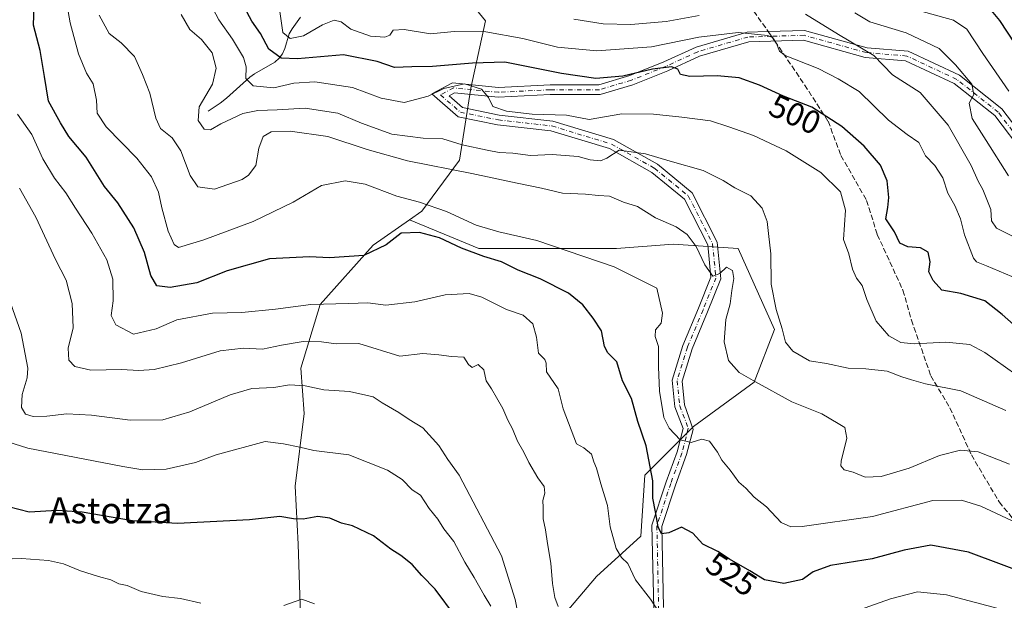
# Model space of a CAD drawing. Units: metres. Extents: x 583177 to 586602, y 4761316 to 4763680.
# Drawn here: x 585918 to 586220, y 4763364 to 4763542 of the extents above; entities that cross this region are included whole.
import ezdxf
from ezdxf.enums import TextEntityAlignment as Align

# ---------------------------------------------------------------- set-up
doc = ezdxf.new("R2010")
doc.units = ezdxf.units.M
doc.header["$MEASUREMENT"] = 0
doc.linetypes.add('DGN Style 3', pattern=[2.307223458686699, 1.648016756204785, -0.6592067024819142])
doc.linetypes.add('DGN Style 4', pattern=[2.6384748266838614, 1.318413404963828, -0.6592067024819142, 0.001648016756204785, -0.6592067024819142])
for name, color, linetype, lineweight in [('Arbolado forestal CxS', 92, 'Continuous', 0), ('Camino Cxs', 7, 'Continuous', 0), ('Camino eje', 30, 'DGN Style 4', 13), ('Corriente natural lineal', 142, 'Continuous', 13), ('Curva de nivel maestra', 30, 'Continuous', 30), ('Curva de nivel normal', 30, 'Continuous', 0), ('Pastizal CxS', 92, 'Continuous', 0), ('Rótulo de curva de nivel directora', 7, 'Continuous', 0), ('Senda', 7, 'DGN Style 3', 0), ('Senda no paivmentada conexión', 7, 'DGN Style 3', 0), ('Texto cartográfico', 7, 'Continuous', 0)]:
    doc.layers.add(name, color=color, linetype=linetype, lineweight=lineweight)
doc.styles.add('Style-Arial', font='txt')

msp = doc.modelspace()

# ---------------------------------------------------------------- linework, layer by layer
at = {"layer": 'Arbolado forestal CxS', "color": 92, "linetype": 'Continuous', "lineweight": 0}
for points in [[(585916.2358999997, 4763559.552300001, 528.8353000000062), (585934.0576999999, 4763556.6721, 519.0923999999941), (585934.0799000004, 4763556.6779, 519.0785999999935), (585958.0571, 4763562.897500001, 502.3190999999933), (585968.8941000003, 4763559.019900001, 500.6521000000066), (585969.8097000001, 4763561.766899999, 499.2311000000045), (585983.2575000003, 4763577.1351, 494.0334000000003), (585995.7446999997, 4763587.7005, 490.8193000000028), (586013.9943000004, 4763596.344500001, 488.6768000000012), (586026.4817000004, 4763583.858100001, 484.042300000001), (586038.0075000003, 4763565.608100001, 481.8800000000047), (586045.4323000005, 4763560.8347, 483.0356999999931), (586061.0592999998, 4763541.594699999, 492.0366999999969), (586056.4902999997, 4763520.999299999, 503.8512999999948), (586053.0893000001, 4763498.9483, 512.5439000000042), (586041.5403000005, 4763483.300899999, 520.7556999999942), (586037.7527000001, 4763480.666099999, 522.448000000004), (586026.5900999998, 4763472.9013, 524.2044000000024), (586010.3403000003, 4763454.702500001, 529.380799999999), (586004.4902999997, 4763435.2029, 537.1008000000002), (586005.4961000001, 4763421.319900001, 542.1238000000012), (586002.6908999998, 4763399.0463, 547.4955000000045), (586003.6205000002, 4763381.280300001, 551.1925000000047), (586005.5251000002, 4763321.9275, 559.6364999999934)], [(586081.3569, 4763355.287900001, 536.2075999999943), (586095.0081000002, 4763371.420499999, 532.1396999999997), (586108.6593000004, 4763383.8301, 526.8453000000009), (586109.9005000005, 4763402.444900001, 526.1582000000053), (586124.7928999999, 4763417.336300001, 519.2152999999962), (586143.4080999997, 4763430.9869, 515.1880999999995), (586149.6133000003, 4763447.1195, 511.0005999999995), (586138.4445000002, 4763471.939300001, 513.1276999999973), (586118.5884999996, 4763473.180500001, 515.9529999999941), (586101.2144999999, 4763471.939900001, 518.0571000000054), (586077.6355, 4763471.940300001, 520.5957999999955), (586059.0204999996, 4763471.940500001, 523.2021999999997), (586037.7527000001, 4763480.666099999, 522.448000000004), (586041.5403000005, 4763483.300899999, 520.7556999999942), (586053.0893000001, 4763498.9483, 512.5439000000042), (586056.4902999997, 4763520.999299999, 503.8512999999948), (586061.0592999998, 4763541.594699999, 492.0366999999969), (586045.4323000005, 4763560.8347, 483.0356999999931)], [(586045.4323000005, 4763560.8347, 483.0356999999931), (586061.0592999998, 4763541.594699999, 492.0366999999969), (586056.4902999997, 4763520.999299999, 503.8512999999948), (586053.0893000001, 4763498.9483, 512.5439000000042), (586041.5403000005, 4763483.300899999, 520.7556999999942), (586037.7527000001, 4763480.666099999, 522.448000000004)], [(586045.4323000005, 4763560.8347, 483.0356999999931), (586061.0592999998, 4763541.594699999, 492.0366999999969), (586056.4902999997, 4763520.999299999, 503.8512999999948), (586053.0893000001, 4763498.9483, 512.5439000000042), (586041.5403000005, 4763483.300899999, 520.7556999999942), (586037.7527000001, 4763480.666099999, 522.448000000004)], [(586037.7527000001, 4763480.666099999, 522.448000000004), (586026.5900999998, 4763472.9013, 524.2044000000024), (586010.3403000003, 4763454.702500001, 529.380799999999), (586004.4902999997, 4763435.2029, 537.1008000000002), (586005.4961000001, 4763421.319900001, 542.1238000000012), (586002.6908999998, 4763399.0463, 547.4955000000045), (586003.6205000002, 4763381.280300001, 551.1925000000047), (586005.5251000002, 4763321.9275, 559.6364999999934), (585981.0891000004, 4763335.106899999, 558.463699999993), (585963.2011000002, 4763330.4431, 559.8135000000038), (585931.3431000002, 4763337.536499999, 561.5889000000025), (585888.7912999997, 4763359.807499999, 560.7486999999965), (585857.4090999998, 4763355.365300001, 570.8399999999965), (585856.4559000004, 4763336.297700001, 573.5982999999978), (585846.7188999997, 4763289.629699999, 565.006899999993)], [(586037.7527000001, 4763480.666099999, 522.448000000004), (586059.0204999996, 4763471.940500001, 523.2021999999997), (586077.6355, 4763471.940300001, 520.5957999999955), (586101.2144999999, 4763471.939900001, 518.0571000000054), (586118.5884999996, 4763473.180500001, 515.9529999999941), (586138.4445000002, 4763471.939300001, 513.1276999999973), (586149.6133000003, 4763447.1195, 511.0005999999995), (586143.4080999997, 4763430.9869, 515.1880999999995), (586124.7928999999, 4763417.336300001, 519.2152999999962), (586109.9005000005, 4763402.444900001, 526.1582000000053), (586108.6593000004, 4763383.8301, 526.8453000000009), (586095.0081000002, 4763371.420499999, 532.1396999999997), (586081.3569, 4763355.287900001, 536.2075999999943)]]:
    msp.add_polyline3d(points, dxfattribs=at)
at = {"layer": 'Camino Cxs', "color": 7, "linetype": 'Continuous', "lineweight": 0}
for points in [[(586112.5915000001, 4763361.7305, 551.4529999999941), (586112.0554999998, 4763387.1919, 534.7143000000069), (586116.3772999998, 4763400.427300001, 531.9422999999952), (586119.8000999996, 4763409.642300001, 535.6343999999954), (586121.6185, 4763416.728700001, 546.2148000000016), (586119.0730999997, 4763423.346700001, 542.0532999999997), (586118.2275, 4763431.521500001, 536.6012000000047), (586121.5138999998, 4763442.202299999, 523.8206999999966), (586126.3015000002, 4763453.6393, 520.7880000000005), (586130.1277000001, 4763463.077500001, 519.3372999999992), (586129.1343, 4763473.011499999, 521.5709000000061), (586121.9962999999, 4763487.0327, 539.1707000000024), (586112.0229000002, 4763495.2159, 516.9897999999957), (586099.0509000003, 4763502.4803, 526.1581000000006), (586081.0812999997, 4763507.949300001, 523.9002999999939), (586064.7471000003, 4763509.793500001, 514.0571999999956), (586052.6535, 4763512.267100001, 532.3163000000059), (586044.6262999997, 4763519.247300001, 526.6774000000005), (586050.9171000002, 4763522.602499999, 521.6564000000071), (586065.0166999997, 4763521.2467, 506.4992000000057), (586080.8196999999, 4763522.036900001, 517.9471000000049), (586095.7200999996, 4763522.036900001, 519.2170999999944), (586105.2346999999, 4763524.865499999, 518.0831000000035), (586115.7193, 4763529.0593, 523.1910000000062), (586125.5740999999, 4763533.587300001, 519.721000000005), (586141.2089000001, 4763538.1699, 522.0967999999993), (586147.6971000005, 4763538.374700001, 522.1266999999935), (586158.8265000005, 4763538.7119, 517.5962000000001), (586177.9615000002, 4763533.396700001, 513.7114000000003), (586190.5223000003, 4763532.3277, 512.3744000000006), (586206.2688999996, 4763524.997300001, 507.7722000000067), (586219.2555, 4763514.716499999, 503.0706000000064), (586228.4556999998, 4763502.624700001, 498.7434999999969)], [(586112.5915000001, 4763361.7305, 551.4529999999941), (586112.0554999998, 4763387.1919, 534.7143000000069), (586116.3772999998, 4763400.427300001, 531.9422999999952), (586119.8000999996, 4763409.642300001, 535.6343999999954), (586121.6185, 4763416.728700001, 546.2148000000016), (586119.0730999997, 4763423.346700001, 542.0532999999997), (586118.2275, 4763431.521500001, 536.6012000000047), (586121.5138999998, 4763442.202299999, 523.8206999999966), (586126.3015000002, 4763453.6393, 520.7880000000005), (586130.1277000001, 4763463.077500001, 519.3372999999992), (586129.1343, 4763473.011499999, 521.5709000000061), (586121.9962999999, 4763487.0327, 539.1707000000024), (586112.0229000002, 4763495.2159, 516.9897999999957), (586099.0509000003, 4763502.4803, 526.1581000000006), (586081.0812999997, 4763507.949300001, 523.9002999999939), (586064.7471000003, 4763509.793500001, 514.0571999999956), (586052.6535, 4763512.267100001, 532.3163000000059), (586044.6262999997, 4763519.247300001, 526.6774000000005), (586050.9171000002, 4763522.602499999, 521.6564000000071), (586065.0166999997, 4763521.2467, 506.4992000000057), (586080.8196999999, 4763522.036900001, 517.9471000000049), (586095.7200999996, 4763522.036900001, 519.2170999999944), (586105.2346999999, 4763524.865499999, 518.0831000000035), (586115.7193, 4763529.0593, 523.1910000000062), (586125.5740999999, 4763533.587300001, 519.721000000005), (586141.2089000001, 4763538.1699, 522.0967999999993), (586147.6971000005, 4763538.374700001, 522.1266999999935), (586158.8265000005, 4763538.7119, 517.5962000000001), (586177.9615000002, 4763533.396700001, 513.7114000000003), (586190.5223000003, 4763532.3277, 512.3744000000006), (586206.2688999996, 4763524.997300001, 507.7722000000067), (586219.2555, 4763514.716499999, 503.0706000000064), (586228.4556999998, 4763502.624700001, 498.7434999999969)], [(586226.4175000004, 4763500.349099999, 497.8567999999942), (586217.0969000002, 4763512.598900001, 500.1310999999987), (586204.6832999997, 4763522.426300001, 508.2274999999936), (586189.7380999997, 4763529.383500001, 513.6521000000066), (586177.4281000001, 4763530.431299999, 516.9774999999936), (586158.4631000003, 4763535.699300001, 510.3877999999968), (586141.6847000001, 4763535.1831, 513.2486000000063), (586126.6278999997, 4763530.769900001, 513.255799999999), (586116.9033000004, 4763526.301899999, 522.1045000000013), (586106.2213000003, 4763522.029100001, 513.7468999999984), (586096.1567000002, 4763519.036900001, 518.3279999999941), (586080.8945000004, 4763519.036900001, 517.2850000000036), (586064.9474999999, 4763518.239499999, 505.460500000001), (586051.5305000005, 4763519.5297, 523.7076999999991), (586049.8837000001, 4763518.6513, 525.3537999999971), (586054.0273000002, 4763515.0483, 523.9452000000019), (586065.2169000005, 4763512.759500001, 507.3222999999998), (586081.6913000002, 4763510.899499999, 526.6500999999989), (586100.2342999997, 4763505.255899999, 532.0466000000015), (586113.7204999998, 4763497.703700001, 522.2309999999999), (586124.3849, 4763488.953500001, 541.6076999999932), (586132.0635000002, 4763473.8705, 520.9220000000059), (586133.1867000004, 4763462.637700001, 516.592499999999), (586129.0752999998, 4763452.4965, 518.9091999999946), (586124.3381000003, 4763441.179500001, 526.8968000000023), (586121.2745000003, 4763431.2227, 540.4502999999969), (586122.0163000004, 4763424.051700001, 544.0357999999978), (586124.6435000002, 4763416.447100001, 545.6279000000068), (586122.6668999996, 4763408.744899999, 531.982600000003), (586119.2105, 4763399.439099999, 531.9829999999929), (586115.0657000003, 4763386.745300001, 540.3650000000052), (586115.5878999997, 4763361.935699999, 552.8564000000042)], [(586226.4175000004, 4763500.349099999, 497.8567999999942), (586217.0969000002, 4763512.598900001, 500.1310999999987), (586204.6832999997, 4763522.426300001, 508.2274999999936), (586189.7380999997, 4763529.383500001, 513.6521000000066), (586177.4281000001, 4763530.431299999, 516.9774999999936), (586158.4631000003, 4763535.699300001, 510.3877999999968), (586141.6847000001, 4763535.1831, 513.2486000000063), (586126.6278999997, 4763530.769900001, 513.255799999999), (586116.9033000004, 4763526.301899999, 522.1045000000013), (586106.2213000003, 4763522.029100001, 513.7468999999984), (586096.1567000002, 4763519.036900001, 518.3279999999941), (586080.8945000004, 4763519.036900001, 517.2850000000036), (586064.9474999999, 4763518.239499999, 505.460500000001), (586051.5305000005, 4763519.5297, 523.7076999999991), (586049.8837000001, 4763518.6513, 525.3537999999971), (586054.0273000002, 4763515.0483, 523.9452000000019), (586065.2169000005, 4763512.759500001, 507.3222999999998), (586081.6913000002, 4763510.899499999, 526.6500999999989), (586100.2342999997, 4763505.255899999, 532.0466000000015), (586113.7204999998, 4763497.703700001, 522.2309999999999), (586124.3849, 4763488.953500001, 541.6076999999932), (586132.0635000002, 4763473.8705, 520.9220000000059), (586133.1867000004, 4763462.637700001, 516.592499999999), (586129.0752999998, 4763452.4965, 518.9091999999946), (586124.3381000003, 4763441.179500001, 526.8968000000023), (586121.2745000003, 4763431.2227, 540.4502999999969), (586122.0163000004, 4763424.051700001, 544.0357999999978), (586124.6435000002, 4763416.447100001, 545.6279000000068), (586122.6668999996, 4763408.744899999, 531.982600000003), (586119.2105, 4763399.439099999, 531.9829999999929), (586115.0657000003, 4763386.745300001, 540.3650000000052), (586115.5878999997, 4763361.935699999, 552.8564000000042)]]:
    msp.add_polyline3d(points, dxfattribs=at)
at = {"layer": 'Camino eje', "color": 30, "linetype": 'DGN Style 4', "lineweight": 13}
for points in [[(586372.4285000004, 4763539.851500001, 461.9391999999935), (586367.6661, 4763540.645300001, 467.3963999999978), (586352.0554999998, 4763541.174500001, 480.5258000000031), (586340.9430999998, 4763536.411900001, 480.3880999999965), (586329.5658999998, 4763526.3577, 479.3436999999976), (586321.6284999996, 4763514.186899999, 480.5020999999979), (586312.3680999996, 4763508.3661, 480.1382000000012), (586301.2555, 4763505.455499999, 489.4214999999967), (586285.1158999996, 4763505.455499999, 490.5792999999976), (586270.8283000002, 4763504.9265, 496.1713000000018), (586257.8636999996, 4763502.016100001, 496.3040000000037), (586247.5449000001, 4763497.7827, 493.0553000000073), (586235.3740999997, 4763496.724300001, 493.2082999999984), (586227.4364999998, 4763501.4869, 498.3111000000063), (586218.1760999998, 4763513.6577, 501.3142999999982), (586205.4760999996, 4763523.7119, 507.8411999999954), (586190.1303000003, 4763530.855699999, 512.9961000000039), (586177.6948999995, 4763531.913899999, 515.0402999999933), (586158.6447000002, 4763537.205700001, 515.8260000000009), (586148.7037000004, 4763536.899700001, 519.4048000000039)], [(586148.7037000004, 4763536.899700001, 519.4048000000039), (586141.4469, 4763536.6765, 518.5982999999978), (586126.1009000001, 4763532.178500001, 516.6257999999943), (586116.3113000002, 4763527.6807, 522.156099999993), (586105.7281, 4763523.4473, 515.2108000000007), (586095.9385000002, 4763520.536900001, 518.8662999999942), (586080.8570999998, 4763520.536900001, 517.5975999999937), (586064.9820999998, 4763519.743100001, 505.9851000000053), (586051.2237, 4763521.066099999, 522.5108999999939), (586047.2549000002, 4763518.949300001, 526.4771000000037), (586053.3403000003, 4763513.6577, 528.1143000000011), (586064.9820999998, 4763511.276500001, 510.5446999999986), (586081.3863000004, 4763509.4243, 525.0666000000056), (586099.6425000001, 4763503.868100001, 529.3010000000068), (586112.8717, 4763496.4597, 519.6264999999985), (586123.1904999996, 4763487.993100001, 541.218200000003), (586130.5988999996, 4763473.4409, 521.0274000000063), (586131.6573000001, 4763462.8575, 517.5766000000004), (586127.6885000002, 4763453.0679, 519.3111000000063), (586122.9259000003, 4763441.6909, 523.8084999999992), (586119.7509000005, 4763431.372099999, 538.4878999999928), (586120.5447000006, 4763423.699100001, 542.9081000000006), (586123.1904999996, 4763416.819900001, 545.7431999999973), (586121.2335000001, 4763409.193499999, 533.3767999999982), (586117.7938999999, 4763399.9331, 531.7262999999948), (586113.5604999998, 4763386.968499999, 536.8212000000058), (586114.0897000004, 4763361.833100001, 552.164499999999)]]:
    msp.add_polyline3d(points, dxfattribs=at)
at = {"layer": 'Corriente natural lineal', "color": 142, "linetype": 'Continuous', "lineweight": 13}
msp.add_polyline3d([(585976, 4763514, 510.0656000000017), (585979.7255999995, 4763516.4551, 509.4851000000053), (585981.6190999999, 4763517.9202, 509.0097999999998), (585988.8071, 4763524.414899999, 505.2443000000058), (585990.2843000004, 4763525.424500001, 504.3891000000004), (585996.5142000001, 4763529.0197, 500.5627999999998), (585997.7868999997, 4763530.196699999, 499.6021999999939), (585998.8415000001, 4763531.558700001, 498.7170999999944), (585999.5922999998, 4763533.1535, 497.6826000000001), (586000.8995000003, 4763537.604800001, 494.9535000000033), (586001.7604, 4763539.139900001, 494.2277999999933), (586004.3925999999, 4763542.780300001, 492.7219000000041)], dxfattribs=at)
at = {"layer": 'Curva de nivel maestra', "color": 30, "linetype": 'Continuous', "lineweight": 30, "flags": 128}
for points, elevation in [([(586229.2699999996, 4763371.340100001), (586209.0300000003, 4763378.9001), (586197.4699999997, 4763381.0101), (586189.3700000001, 4763379.5101), (586179.5499999998, 4763376.850099999), (586166.7300000004, 4763374.800100001), (586161.4199999999, 4763372.850099999), (586158.1699999999, 4763370.5001), (586152.5, 4763369.2601), (586146.5700000003, 4763370.440099999), (586141.9900000002, 4763373.190099999), (586135.8300000001, 4763376.710100001), (586132.1900000004, 4763379.0601), (586127.6500000004, 4763381.340100001), (586124.5599999996, 4763384.720100001), (586121.0899999999, 4763386.5101), (586117.2100000001, 4763384.790100001), (586114.9800000004, 4763384.4801), (586113.9500000002, 4763386.670100001), (586113.1799999997, 4763391.200099999), (586112.2999999998, 4763395.420100001), (586112.3600000005, 4763400.710100001), (586110.2599999999, 4763411.4001), (586107.7300000004, 4763418.890100001), (586105.7599999999, 4763425.9101), (586103.0300000003, 4763431.390100001), (586101.2599999999, 4763437.1601), (586098.5099999999, 4763439.9301), (586097.4900000002, 4763441.9001), (586096.6200000001, 4763446.710100001), (586094.0599999996, 4763450.5701), (586090.9000000004, 4763454.690099999), (586086.4199999999, 4763458.2601), (586077.7400000002, 4763462.610099999), (586071.0300000003, 4763465.2501), (586065.9500000002, 4763467.8201), (586060.54, 4763469.4001), (586053.6600000003, 4763471.960100001), (586046.9199999999, 4763475.170100001), (586040.7699999996, 4763476.790100001), (586035.2400000002, 4763476.5601), (586030.5899999999, 4763473.050100001), (586023.7000000002, 4763469.7401), (586013.2599999999, 4763469.020099999), (586007.1299999999, 4763469.3301), (585994.8200000003, 4763468.690099999), (585981.8899999997, 4763465.0601), (585972.5800000001, 4763461.390100001), (585964.3799999999, 4763459.9001), (585960.2800000003, 4763460.4801), (585958.4299999997, 4763463.600099999), (585956.5499999998, 4763470.640100001), (585953.2300000004, 4763478.210100001), (585948.3799999999, 4763485.870100001), (585944.2999999998, 4763490.9001), (585938.6399999997, 4763499.9101), (585933.3799999999, 4763506.2501), (585930.7599999999, 4763510.370100001), (585927.1399999997, 4763516.9901), (585925.9400000004, 4763524.550100001), (585924.5199999996, 4763532.5601), (585922.5599999996, 4763540.340100001), (585922.9800000004, 4763551.9801)], 525), ([(586213.4100000003, 4763547.860099999), (586218.5099999999, 4763541.720100001), (586223.2699999996, 4763534.590100001)], 475), ([(586227.25, 4763444.7401), (586219.3300000001, 4763451.6601), (586214.0599999996, 4763455.850099999), (586206.7300000004, 4763458.100099999), (586200.9100000003, 4763459.110099999), (586198.25, 4763462.120100001), (586196.9000000004, 4763464.7601), (586197.3099999996, 4763467.840100001), (586196.7000000002, 4763470.780099999), (586194.3600000005, 4763472.100099999), (586190.4400000004, 4763472.360099999), (586188.0199999996, 4763473.550100001), (586186.3499999996, 4763477.050100001), (586183.7400000002, 4763480.940099999), (586184.2800000003, 4763484.4801), (586184.6100000005, 4763487.540100001), (586184.1699999999, 4763492.640100001), (586182.0700000003, 4763497.390100001), (586177.0300000003, 4763503.2501), (586170.25, 4763509.280099999), (586161.0300000003, 4763515.220100001), (586152.3200000003, 4763518.5601), (586145.0099999999, 4763521.960100001), (586138.79, 4763524.1801), (586132, 4763524.780099999), (586123.6799999997, 4763524.590100001), (586120.7400000002, 4763525.2301), (586119.9400000004, 4763526.800100001), (586118.04, 4763527.540100001), (586112.2400000002, 4763526.780099999), (586103.1600000003, 4763524.6601), (586094.7999999998, 4763523.960100001), (586084.3300000001, 4763525.450099999), (586066.9199999999, 4763529.020099999), (586057, 4763528.690099999), (586044.7999999998, 4763527.600099999), (586038.4699999997, 4763527.520099999), (586033.1299999999, 4763527.380100001), (586027.7999999998, 4763529.190099999), (586017.4699999997, 4763531.190099999), (586003.4699999997, 4763529.970100001), (585998.3700000001, 4763530.220100001), (585994.6399999997, 4763532.9801), (585992.04, 4763537.770099999), (585989.4600000001, 4763541.550100001), (585986.4400000004, 4763547.0001)], 500), ([(586051.7999999998, 4763359.130100001), (586045.5599999996, 4763367.5101), (586041.5099999999, 4763371.7401), (586038.5599999996, 4763375.0601), (586035.1200000001, 4763377.8201), (586032.0300000003, 4763379.770099999), (586026.6900000004, 4763383.890100001), (586022.4100000003, 4763385.960100001), (586020.2999999998, 4763386.9901), (586016.8799999999, 4763387.8101), (586013.3099999996, 4763389.270099999), (586009.6200000001, 4763389.8201), (586005.1399999997, 4763389.0101), (586002.1799999997, 4763389.040100001), (585997.9800000004, 4763389.8201), (585988.7300000004, 4763388.800100001), (585966.6299999999, 4763387.630100001), (585952.8399999999, 4763388.470100001), (585937.4699999997, 4763391.1601), (585929.7400000002, 4763391.670100001), (585921.1500000004, 4763391.170100001), (585914.8399999999, 4763392.7401)], 550)]:
    msp.add_lwpolyline(points, dxfattribs=dict(at, elevation=elevation))
at = {"layer": 'Curva de nivel normal', "color": 30, "linetype": 'Continuous', "lineweight": 0, "flags": 128}
for points, elevation in [([(586237.79, 4763381.359999999), (586212.79, 4763392.92), (586206.9000000004, 4763394.800000001), (586198.1200000001, 4763394.720000001), (586179.5800000001, 4763389.779999999), (586158.1100000005, 4763386.720000001), (586154.5700000003, 4763386.600000001), (586151.6500000004, 4763387.939999999), (586147.1200000001, 4763392.789999999), (586143.3899999997, 4763395.680000001), (586140.8600000005, 4763398.52), (586138.6699999999, 4763400.350000001), (586135.9699999997, 4763403.960000001), (586133.4299999997, 4763407.01), (586132.1100000005, 4763409.470000001), (586129.6399999997, 4763412.880000001), (586127.3399999999, 4763413.539999999), (586124.0300000003, 4763412.5), (586120.6799999997, 4763413.27), (586117.3399999999, 4763416.810000001), (586115.6500000004, 4763420.140000001), (586114.3499999996, 4763428.180000001), (586114.0499999998, 4763435.67), (586114.04, 4763441.92), (586113, 4763444.930000001), (586113.1600000003, 4763447), (586114.8399999999, 4763449), (586115.2999999998, 4763452.119999999), (586113.54, 4763459.74), (586100.4699999997, 4763466.26), (586076.7999999998, 4763474.359999999), (586065.1299999999, 4763477.039999999), (586058.1299999999, 4763479.08), (586049.04, 4763483.180000001), (586040.79, 4763486.08), (586033.8399999999, 4763487.930000001), (586024.1399999997, 4763491.560000001), (586018.0300000003, 4763492.640000001), (586010.7800000003, 4763491.24), (586002.1299999999, 4763486.119999999), (585989.7999999998, 4763480.140000001), (585974.7100000001, 4763474.560000001), (585966.9299999997, 4763472.17), (585965.6200000001, 4763473.16), (585963.7999999998, 4763477.24), (585961.8300000001, 4763484.33), (585960.79, 4763489.17), (585958.7000000002, 4763493.869999999), (585954.2000000002, 4763499.57), (585944.7999999998, 4763509.16), (585942.0099999999, 4763513.33), (585941.8399999999, 4763517.33), (585940.7599999999, 4763522.33), (585938.7300000004, 4763525.609999999), (585936.3399999999, 4763531.550000001), (585933.7100000001, 4763541.01), (585932.2300000004, 4763549.77)], 520), ([(586223.5899999999, 4763433.289999999), (586214.0800000001, 4763439.99), (586209.4800000004, 4763442.449999999), (586202.0499999998, 4763443.230000001), (586192.4299999997, 4763442.699999999), (586188.2999999998, 4763443.08), (586184.6100000005, 4763445.180000001), (586180.75, 4763449.640000001), (586177.9400000004, 4763456.32), (586176.5099999999, 4763460.58), (586174.6799999997, 4763462.779999999), (586173.4699999997, 4763465.600000001), (586172.3799999999, 4763470.27), (586170.79, 4763474.65), (586171.3200000003, 4763483.640000001), (586169.8499999996, 4763489.210000001), (586163.7999999998, 4763495.199999999), (586153.1399999997, 4763501.800000001), (586143.1600000003, 4763506.52), (586135.6200000001, 4763509.140000001), (586129.9600000001, 4763511), (586121.1699999999, 4763512.140000001), (586112.5599999996, 4763513.09), (586102.7999999998, 4763513.15), (586092.8200000003, 4763511.430000001), (586085.8499999996, 4763512.710000001), (586075.3700000001, 4763513.08), (586067.4299999997, 4763514), (586063.3200000003, 4763515.4), (586061.9600000001, 4763518.17), (586059.8099999996, 4763520.680000001), (586054.5700000003, 4763522.310000001), (586048.2400000002, 4763520.939999999), (586043.4900000002, 4763518.560000001), (586036.0999999996, 4763516.640000001), (586029.04, 4763517.9), (586020.29, 4763521.16), (586008.7800000003, 4763522.980000001), (586002.3399999999, 4763522.539999999), (585996.1699999999, 4763521.119999999), (585989.8200000003, 4763521.689999999), (585987.6399999997, 4763523.930000001), (585987.6799999997, 4763527.539999999), (585986.8799999999, 4763530.41), (585983.4900000002, 4763536.029999999), (585979.29, 4763541.960000001), (585977.5199999996, 4763545.460000001)], 505), ([(586193.04, 4763545.01), (586204.4600000001, 4763541.84), (586208.4900000002, 4763539.07), (586213.4000000004, 4763531.630000001), (586221.4100000003, 4763520.039999999)], 480), ([(585942.6100000005, 4763543.32), (585945.7300000004, 4763537.74), (585949.4199999999, 4763534.939999999), (585953.4699999997, 4763530.74), (585955.9000000004, 4763525.24), (585958.1600000003, 4763519.52), (585959.9600000001, 4763511.83), (585961.4900000002, 4763508.689999999), (585965.0099999999, 4763505.779999999), (585967.6399999997, 4763501.779999999), (585970.5199999996, 4763494.26), (585972.8799999999, 4763490.74), (585978, 4763490.07), (585986.4199999999, 4763493.039999999), (585988.4199999999, 4763494.359999999), (585990.6299999999, 4763497.33), (585991.5599999996, 4763502.609999999), (585992.8899999997, 4763506.24), (585995.3200000003, 4763507.619999999), (586001.1799999997, 4763507.83), (586012.7199999997, 4763506.25), (586024.7999999998, 4763502.180000001), (586037.1699999999, 4763498.699999999), (586056.7999999998, 4763494.869999999), (586070.7699999996, 4763491.890000001), (586078.1600000003, 4763490.359999999), (586084.6799999997, 4763488.880000001), (586091.6299999999, 4763488.5), (586095.6699999999, 4763488.130000001), (586099.0599999996, 4763487.949999999), (586103.3300000001, 4763486.119999999), (586107.5899999999, 4763484.789999999), (586113.1200000001, 4763481.32), (586119.4199999999, 4763478.529999999), (586122.8399999999, 4763476.199999999), (586125.5700000003, 4763472.480000001), (586128.2199999997, 4763466.880000001), (586130.7100000001, 4763463.42), (586132.7999999998, 4763464.220000001), (586134.8499999996, 4763466.210000001), (586136.7599999999, 4763465.199999999), (586137.1600000003, 4763462.720000001), (586136.4900000002, 4763459), (586136.0099999999, 4763454.960000001), (586134.7300000004, 4763450.189999999), (586134.1399999997, 4763443.350000001), (586135.5, 4763437.609999999), (586138.7300000004, 4763433.9), (586143.7999999998, 4763431.07), (586154.9400000004, 4763424.880000001), (586164.0800000001, 4763421.24), (586169.0599999996, 4763418.33), (586171.1299999999, 4763417.039999999), (586171.7599999999, 4763413.789999999), (586170, 4763406.720000001), (586169.9699999997, 4763405.279999999), (586170.9800000004, 4763404.100000001), (586173.7100000001, 4763403.390000001), (586177.3600000005, 4763401.890000001), (586182.3200000003, 4763402.07), (586190.9100000003, 4763404.640000001), (586200.1299999999, 4763408.470000001), (586206.6100000005, 4763410.08), (586212.0300000003, 4763409.57), (586221.5599999996, 4763405.880000001)], 515), ([(586220.5099999999, 4763422.230000001), (586206.7300000004, 4763428.26), (586195.8799999999, 4763430.41), (586191.5499999998, 4763431.630000001), (586188.5999999996, 4763432.57), (586184.1600000003, 4763434.359999999), (586177.5899999999, 4763435.039999999), (586172.1799999997, 4763435.26), (586165.4900000002, 4763436.66), (586160.2800000003, 4763437.480000001), (586155.25, 4763440.449999999), (586152.9299999997, 4763443.210000001), (586151.9800000004, 4763447.310000001), (586150.0599999996, 4763453.24), (586148.6200000001, 4763460.949999999), (586148.5199999996, 4763470.24), (586147.7800000003, 4763476.480000001), (586147.4000000004, 4763480.140000001), (586145.8200000003, 4763484.230000001), (586142.3499999996, 4763487.99), (586137.4000000004, 4763490.460000001), (586133.8600000005, 4763492.77), (586127.6900000004, 4763495.76), (586117.6200000001, 4763498.609999999), (586110.0899999999, 4763500.92), (586101.9900000002, 4763501.99), (586098.2300000004, 4763499.600000001), (586096.3200000003, 4763498.730000001), (586093.1299999999, 4763499.039999999), (586089.4699999997, 4763500.109999999), (586081.4800000004, 4763500.720000001), (586074.8600000005, 4763500.42), (586069.3600000005, 4763501.060000001), (586065.2300000004, 4763501.25), (586061.54, 4763502.01), (586053.9100000003, 4763503.600000001), (586047.9199999999, 4763505.529999999), (586041.8899999997, 4763505.74), (586032.3399999999, 4763506.949999999), (586023, 4763510.289999999), (586015.79, 4763513.350000001), (586005.79, 4763514.92), (585997.2100000001, 4763514.32), (585991.2699999996, 4763514.180000001), (585986.6799999997, 4763513.220000001), (585979.9400000004, 4763510.130000001), (585976.7999999998, 4763508.289999999), (585974.7800000003, 4763508.480000001), (585972.9400000004, 4763511.07), (585973.3399999999, 4763515.310000001), (585977.3799999999, 4763522.24), (585978.5, 4763527.16), (585977.29, 4763531.84), (585974.0199999996, 4763535.880000001), (585970.4800000004, 4763539.02), (585967.7400000002, 4763543.600000001)], 510), ([(586224.2699999996, 4763462.480000001), (586214.5899999999, 4763466.560000001), (586211.5300000003, 4763467.789999999), (586210.5899999999, 4763468.980000001), (586207.8099999996, 4763476.060000001), (586206.5499999998, 4763480.99), (586204.8300000001, 4763485.029999999), (586202.6900000004, 4763488.890000001), (586201.2199999997, 4763493.51), (586198.7000000002, 4763497.289999999), (586195.8600000005, 4763500.24), (586193.8499999996, 4763504.380000001), (586190.2100000001, 4763506.82), (586184.5199999996, 4763511.17), (586175.5800000001, 4763520.029999999), (586169.1200000001, 4763523.84), (586163.0199999996, 4763527.039999999), (586152.8600000005, 4763530.980000001), (586151.1699999999, 4763532.32), (586150.2199999997, 4763534.699999999), (586149.0599999996, 4763536.430000001), (586147.5599999996, 4763537.09), (586138.4900000002, 4763538.100000001), (586126.4000000004, 4763536.59), (586111.9500000002, 4763533.689999999), (586095.1799999997, 4763532.430000001), (586083.0999999996, 4763533.539999999), (586072.5, 4763536.26), (586061.1299999999, 4763538.27), (586051.4699999997, 4763538.33), (586044.1299999999, 4763537.699999999), (586036.0800000001, 4763538.99), (586032.7300000004, 4763538.75), (586031.6699999999, 4763537.25), (586030.2000000002, 4763536.58), (586025.7999999998, 4763536.92), (586019.7400000002, 4763539.039999999), (586016.7999999998, 4763541.34), (586014.6200000001, 4763541.810000001), (586011.0700000003, 4763540.4), (586005.2800000003, 4763537.060000001), (586001.1299999999, 4763536.210000001), (585998.9400000004, 4763538.029999999), (585998.0099999999, 4763544.51)], 495), ([(586088.1299999999, 4763542.140000001), (586097.1299999999, 4763540.689999999), (586105.5300000003, 4763540.460000001), (586116.3799999999, 4763541.380000001), (586126.5300000003, 4763543.279999999)], 490), ([(586159.1299999999, 4763543.699999999), (586169.2199999997, 4763537.4), (586180.0099999999, 4763530.980000001), (586185.7100000001, 4763525.09), (586194.2800000003, 4763519.710000001), (586202.8200000003, 4763509.630000001), (586209.8899999997, 4763497.32), (586211.9800000004, 4763492.51), (586213.4199999999, 4763489.980000001), (586215.9199999999, 4763483.880000001), (586216.0899999999, 4763480.32), (586217.6200000001, 4763478.130000001), (586224.54, 4763474.66)], 490), ([(586174.2400000002, 4763544.100000001), (586178.7800000003, 4763541.310000001), (586189.9100000003, 4763538), (586200.0999999996, 4763533.180000001), (586205.0700000003, 4763528.16), (586210.04, 4763522.210000001), (586210.6699999999, 4763519.07), (586209.2400000002, 4763516.460000001), (586210.1699999999, 4763511.720000001), (586214.4500000002, 4763504.980000001), (586221.3200000003, 4763494.180000001)], 485), ([(586114.6900000004, 4763359.779999999), (586111.6200000001, 4763364.480000001), (586107.0099999999, 4763370.41), (586104.6799999997, 4763375.369999999), (586102.7199999997, 4763377.199999999), (586101.0300000003, 4763380), (586099.2199999997, 4763386.65), (586098.4600000001, 4763393.199999999), (586096.3499999996, 4763399.850000001), (586095.0800000001, 4763404.619999999), (586094.2199999997, 4763406.550000001), (586093.54, 4763408.91), (586091.1399999997, 4763410.800000001), (586088.9000000004, 4763412.100000001), (586084.8499999996, 4763422.83), (586083.2599999999, 4763428.890000001), (586079.6799999997, 4763434.130000001), (586079.6500000004, 4763436.76), (586079.2300000004, 4763437.91), (586077.2599999999, 4763439.82), (586076.6900000004, 4763444.710000001), (586075.5800000001, 4763448.810000001), (586072.5599999996, 4763451.439999999), (586067.4199999999, 4763453.220000001), (586059.9299999997, 4763457), (586056.04, 4763458.16), (586048.6799999997, 4763457.67), (586039.3899999997, 4763455.59), (586030.54, 4763454.51), (586024.9400000004, 4763455.220000001), (586019.0099999999, 4763455.01), (586007.4600000001, 4763454.779999999), (585996.7300000004, 4763453.289999999), (585986.4100000003, 4763452.279999999), (585977.3799999999, 4763452.09), (585966.4000000004, 4763450.060000001), (585960.1299999999, 4763447.279999999), (585953.1500000004, 4763445.630000001), (585947.75, 4763448.560000001), (585946.3700000001, 4763451.380000001), (585946.9100000003, 4763455.850000001), (585946.8300000001, 4763462.5), (585944.9600000001, 4763468.449999999), (585940.4299999997, 4763476.630000001), (585935.3499999996, 4763484.220000001), (585932.4699999997, 4763488.980000001), (585928.9800000004, 4763493.42), (585925.4299999997, 4763499.359999999), (585921.9900000002, 4763506.800000001), (585917.5800000001, 4763513.029999999)], 530), ([(586083.2999999998, 4763362.24), (586082.25, 4763364.949999999), (586081.54, 4763369.32), (586081.0599999996, 4763375.49), (586079.9900000002, 4763381.52), (586079.4299999997, 4763385.689999999), (586078.7199999997, 4763389.130000001), (586078.7199999997, 4763392.58), (586078.5999999996, 4763394.67), (586079.2599999999, 4763396.92), (586079.0599999996, 4763399), (586077.0899999999, 4763401.67), (586074.2800000003, 4763406.390000001), (586072.8300000001, 4763409.529999999), (586070.7999999998, 4763412.91), (586069.3099999996, 4763416.630000001), (586067.8899999997, 4763419.33), (586066.3799999999, 4763422.890000001), (586064.3899999997, 4763426.230000001), (586062.9199999999, 4763428.890000001), (586061.2199999997, 4763431.359999999), (586060.5700000003, 4763434.77), (586058.8200000003, 4763436.350000001), (586056.9500000002, 4763435.480000001), (586055.8600000005, 4763436.390000001), (586054.4000000004, 4763438.600000001), (586050.6100000005, 4763438.810000001), (586046.7699999996, 4763439.289999999), (586041.8200000003, 4763439.779999999), (586034.7999999998, 4763438.930000001), (586022.1699999999, 4763442.77), (586015.2800000003, 4763442.74), (586010.8200000003, 4763443.26), (586005.2000000002, 4763443.4), (585998.5, 4763442.300000001), (585992.7000000002, 4763441.08), (585986.8600000005, 4763441.34), (585979.6900000004, 4763440.529999999), (585967.8600000005, 4763436.869999999), (585959.4699999997, 4763434.83), (585954.7999999998, 4763434.5), (585949.4699999997, 4763434.800000001), (585940.1299999999, 4763434.67), (585935.2000000002, 4763435.730000001), (585933.3499999996, 4763437.66), (585933.1399999997, 4763441.34), (585934.6500000004, 4763447.550000001), (585934.3700000001, 4763455.050000001), (585932.5800000001, 4763462.15), (585929.3099999996, 4763468.51), (585923.2599999999, 4763481.460000001), (585918.2199999997, 4763490.42)], 535), ([(586071.6200000001, 4763356.49), (586070.1699999999, 4763364.42), (586065.9000000004, 4763377.779999999), (586052.9699999997, 4763402.51), (586049.4699999997, 4763407.24), (586046.6900000004, 4763411.52), (586041.8499999996, 4763416.960000001), (586037.6900000004, 4763419.560000001), (586034.4900000002, 4763421.689999999), (586029.3899999997, 4763424.59), (586026.6100000005, 4763426.430000001), (586024.3200000003, 4763427), (586019.3700000001, 4763428.07), (586011.5300000003, 4763428.560000001), (586005.8200000003, 4763429.800000001), (586000.9699999997, 4763430.130000001), (585996.1299999999, 4763429.33), (585989.4699999997, 4763429.01), (585982.7999999998, 4763427.119999999), (585970.4699999997, 4763421.83), (585962.1299999999, 4763419.369999999), (585952.1699999999, 4763419.34), (585940.2800000003, 4763420.880000001), (585932.7300000004, 4763421.230000001), (585926.5800000001, 4763420.529999999), (585922.4199999999, 4763420.449999999), (585920.0199999996, 4763421.199999999), (585918.8399999999, 4763423.199999999), (585919.0099999999, 4763427.189999999), (585920.5499999998, 4763432.300000001), (585920.8300000001, 4763435.199999999), (585918.7100000001, 4763445.91), (585913.5499999998, 4763460.74)], 540), ([(585914.7000000002, 4763412.699999999), (585920.7999999998, 4763410.730000001), (585949.8499999996, 4763405.07), (585956.0099999999, 4763404.09), (585963.1299999999, 4763404.300000001), (585972.1299999999, 4763406.300000001), (585978.4699999997, 4763408.680000001), (585993.4699999997, 4763412.76), (585999.1299999999, 4763412.060000001), (586004.1299999999, 4763411.060000001), (586008.4699999997, 4763409.980000001), (586019.1600000003, 4763408.730000001), (586030.9800000004, 4763404), (586035.5, 4763401.09), (586038.5899999999, 4763398.02), (586041.0899999999, 4763396.34), (586043.75, 4763392.279999999), (586046.4199999999, 4763388.949999999), (586048.25, 4763386.02), (586051.3600000005, 4763382.180000001), (586054.6900000004, 4763375.789999999), (586057.5999999996, 4763371.130000001), (586060.5999999996, 4763365.710000001), (586062.6699999999, 4763362.32)], 545), ([(585973.75, 4763363.279999999), (585967.5199999996, 4763364.699999999), (585962.1600000003, 4763365.25), (585955.5, 4763366.869999999), (585951.25, 4763368.619999999), (585948.6900000004, 4763369.189999999), (585946.1900000004, 4763370.42), (585942.4100000003, 4763371.390000001), (585936.9299999997, 4763373.16), (585931.75, 4763375.289999999), (585927.1100000005, 4763376.310000001), (585918.8099999996, 4763376.930000001), (585910.1699999999, 4763376.680000001)], 555), ([(586218.1299999999, 4763361.66), (586202.29, 4763365.82), (586193.4000000004, 4763366.77), (586185.1299999999, 4763364.539999999), (586166.1299999999, 4763357.800000001)], 530), ([(586008.6299999999, 4763363.08), (586004.75, 4763364.449999999), (585999.2199999997, 4763362.560000001)], 555)]:
    msp.add_lwpolyline(points, dxfattribs=dict(at, elevation=elevation))
at = {"layer": 'Pastizal CxS', "color": 92, "linetype": 'Continuous', "lineweight": 0}
for points in [[(586037.7527000001, 4763480.666099999, 522.448000000004), (586026.5900999998, 4763472.9013, 524.2044000000024), (586010.3403000003, 4763454.702500001, 529.380799999999), (586004.4902999997, 4763435.2029, 537.1008000000002), (586005.4961000001, 4763421.319900001, 542.1238000000012), (586002.6908999998, 4763399.0463, 547.4955000000045), (586003.6205000002, 4763381.280300001, 551.1925000000047), (586005.5251000002, 4763321.9275, 559.6364999999934), (585981.0891000004, 4763335.106899999, 558.463699999993), (585963.2011000002, 4763330.4431, 559.8135000000038), (585931.3431000002, 4763337.536499999, 561.5889000000025), (585888.7912999997, 4763359.807499999, 560.7486999999965), (585857.4090999998, 4763355.365300001, 570.8399999999965), (585856.4559000004, 4763336.297700001, 573.5982999999978), (585846.7188999997, 4763289.629699999, 565.006899999993)], [(586005.5251000002, 4763321.9275, 559.6364999999934), (586003.6205000002, 4763381.280300001, 551.1925000000047), (586002.6908999998, 4763399.0463, 547.4955000000045), (586005.4961000001, 4763421.319900001, 542.1238000000012), (586004.4902999997, 4763435.2029, 537.1008000000002), (586010.3403000003, 4763454.702500001, 529.380799999999), (586026.5900999998, 4763472.9013, 524.2044000000024), (586037.7527000001, 4763480.666099999, 522.448000000004), (586059.0204999996, 4763471.940500001, 523.2021999999997), (586077.6355, 4763471.940300001, 520.5957999999955), (586101.2144999999, 4763471.939900001, 518.0571000000054), (586118.5884999996, 4763473.180500001, 515.9529999999941), (586138.4445000002, 4763471.939300001, 513.1276999999973), (586149.6133000003, 4763447.1195, 511.0005999999995), (586143.4080999997, 4763430.9869, 515.1880999999995), (586124.7928999999, 4763417.336300001, 519.2152999999962), (586109.9005000005, 4763402.444900001, 526.1582000000053), (586108.6593000004, 4763383.8301, 526.8453000000009), (586095.0081000002, 4763371.420499999, 532.1396999999997), (586081.3569, 4763355.287900001, 536.2075999999943)], [(586037.7527000001, 4763480.666099999, 522.448000000004), (586059.0204999996, 4763471.940500001, 523.2021999999997), (586077.6355, 4763471.940300001, 520.5957999999955), (586101.2144999999, 4763471.939900001, 518.0571000000054), (586118.5884999996, 4763473.180500001, 515.9529999999941), (586138.4445000002, 4763471.939300001, 513.1276999999973), (586149.6133000003, 4763447.1195, 511.0005999999995), (586143.4080999997, 4763430.9869, 515.1880999999995), (586124.7928999999, 4763417.336300001, 519.2152999999962), (586109.9005000005, 4763402.444900001, 526.1582000000053), (586108.6593000004, 4763383.8301, 526.8453000000009), (586095.0081000002, 4763371.420499999, 532.1396999999997), (586081.3569, 4763355.287900001, 536.2075999999943)]]:
    msp.add_polyline3d(points, dxfattribs=at)
at = {"layer": 'Senda', "color": 7, "linetype": 'DGN Style 3', "lineweight": 0}
for points in [[(586130.5336999996, 4763674.844900001, 453.5158999999985), (586139.1700999998, 4763662.210100001, 472.9296999999933), (586143.7600999996, 4763649.100099999, 475.6560000000027), (586146.3800999997, 4763636.6601, 482.4118000000017), (586145.0701000001, 4763624.210100001, 489.4003999999986), (586143.1001000004, 4763614.380100001, 490.001099999994), (586137.2100999998, 4763603.9001, 488.6557999999932), (586130.0000999998, 4763592.7601, 500.9226999999955), (586126.7200999996, 4763581.630100001, 502.5595999999932), (586127.3800999997, 4763572.450099999, 507.7087000000029), (586131.3101000004, 4763561.3201, 513.5411000000023), (586139.1700999998, 4763550.1801, 520.6024000000034), (586147.6971000005, 4763538.374700001, 522.1266999999935)], [(586149.7034, 4763535.4298, 513.7219999999943), (586158.8300999999, 4763522.0101, 504.3555999999954), (586166.0301000001, 4763510.870100001, 529.0997000000061), (586169.9600999998, 4763500.390100001, 531.988599999997), (586177.8201000001, 4763486.630100001, 524.2825000000012), (586181.1001000004, 4763476.1501, 527.1175999999978), (586188.9600999998, 4763459.110099999, 513.0283999999956), (586191.5800999999, 4763449.940099999, 508.4618000000046), (586197.4801000003, 4763432.9101, 541.7839999999997), (586203.3701, 4763423.0801, 544.1592999999993), (586209.9301000005, 4763408.670100001, 537.7780000000057), (586218.4401000004, 4763394.2501, 553.1052000000054), (586227.6101000002, 4763383.120100001, 554.9486000000034), (586236.7901, 4763373.940099999, 556.2725000000064), (586247.9200999998, 4763368.050100001, 557.7848999999987), (586261.6801000005, 4763362.8101, 552.5776999999945), (586269.5401, 4763360.1801, 545.9187999999995), (586283.9600999998, 4763352.3201, 551.0869999999995)]]:
    msp.add_polyline3d(points, dxfattribs=at)
at = {"layer": 'Senda no paivmentada conexión', "color": 7, "linetype": 'DGN Style 3', "lineweight": 0, "extrusion": (0.4713102156847327, -0.6906244468516232, 0.5485476770546935), "elevation": -3013272.246151944, "flags": 128}
msp.add_lwpolyline([(3169299.284912045, 1977523.617026574), (3169299.284912045, 1977520.361629798)], dxfattribs=at)
at = {"layer": 'Senda no paivmentada conexión', "color": 7, "linetype": 'DGN Style 3', "lineweight": 0, "extrusion": (0.5367278411887857, -0.7891730063758454, 0.2985451230560228), "elevation": -3444497.341996085, "flags": 128}
msp.add_lwpolyline([(3163568.506465831, 1078019.820464118), (3163568.506465832, 1078013.866119323)], dxfattribs=at)

# ---------------------------------------------------------------- texts
at = {"layer": 'Rótulo de curva de nivel directora', "color": 7, "linetype": 'Continuous', "lineweight": 0, "style": 'Style-Arial'}
for s, rotation, p in [('500', 335.0560384661342, (586155.9119937983, 4763512.997252876)), ('525', 327.1534965062792, (586136.4359205344, 4763372.118745391))]:
    msp.add_text(s, height=7.000000000000002, rotation=rotation, dxfattribs=at).set_placement(p, align=Align.MIDDLE_CENTER)
at = {"layer": 'Texto cartográfico', "color": 7, "linetype": 'Continuous', "lineweight": 0, "style": 'Style-Arial'}
msp.add_text('Astotza', height=8, dxfattribs=at).set_placement((585946.1426951218, 4763391.710150001), align=Align.MIDDLE_CENTER)

doc.saveas('drawing.dxf')
